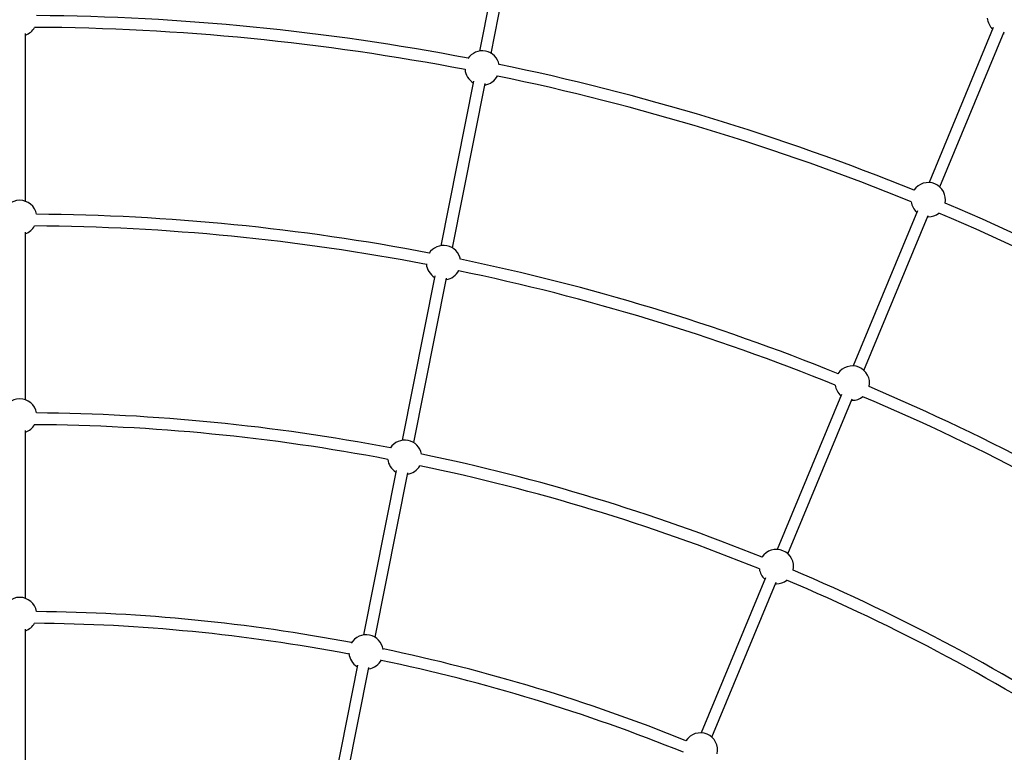
# Model space of a CAD drawing. Units: millimetres. Extents: x -6962 to 6468, y -6715 to 6715.
# Drawn here: x -246 to 1100, y 2245 to 3247 of the extents above; entities that cross this region are included whole.
import ezdxf

# ---------------------------------------------------------------- set-up
doc = ezdxf.new("R2010")
doc.units = ezdxf.units.MM

msp = doc.modelspace()

# ---------------------------------------------------------------- linework, layer by layer
at = {"color": 7, "linetype": 'Continuous', "lineweight": 25}
for p, q in [((427.4, 3428.5), (382.7, 3203.7)), ((398.4, 3200.5), (443.1, 3425.4)), ((1085.3, 3235.9), (997.5, 3023.9)), ((-238.4, 2998.2), (-238.4, 3227.7)), ((1012.3, 3017.8), (1100.1, 3229.8)), ((1099.3, 3227.8), (1100.3, 3227.8)), ((374.5, 3162.4), (329.7, 2937.5)), ((345.4, 2934.4), (390.2, 3159.3)), ((981.4, 2985.1), (893.6, 2773)), ((908.4, 2766.9), (996.2, 2979)), ((995.4, 2977), (996.4, 2976.9)), ((-238.4, 2726.7), (-238.4, 2956.2)), ((321.5, 2896.2), (276.8, 2671.4)), ((292.5, 2668.2), (337.2, 2893.1)), ((877.5, 2734.2), (789.7, 2522.2)), ((804.4, 2516.1), (892.3, 2728.1)), ((891.4, 2726.1), (892.5, 2726.1)), ((-238.4, 2455.1), (-238.4, 2684.7)), ((268.6, 2630.1), (223.9, 2405.2)), ((239.6, 2402.1), (284.3, 2627)), ((773.6, 2483.4), (685.8, 2271.3)), ((700.5, 2265.2), (788.4, 2477.2)), ((787.5, 2475.2), (788.6, 2475.2)), ((-238.4, 2183.6), (-238.4, 2413.1)), ((215.7, 2363.9), (180.3, 2186.2)), ((196, 2183.1), (231.3, 2360.8))]:
    msp.add_line(p, q, dxfattribs=at)
msp.add_circle((-246.4, 0), 5556.8, dxfattribs=at)
for centre, radius, start, end in [((-246.4, 0), 3252.2, 79.1299, 89.5934), ((1100.3, 3251.3), 23.5, 186.843, 227.5972), ((-246.4, 3247.6), 23.5, 289.9028, 330.5541), ((-246.4, 0), 3236.2, 79.149, 89.6377), ((386.2, 3180.4), 23.5, 10.9486, 146.5514), ((386.2, 3180.4), 23.5, 184.0778, 238.8472), ((-246.4, 0), 3252.2, 67.9066, 78.3701), ((386.2, 3180.4), 23.5, 278.6528, 333.4222), ((-246.4, 0), 3236.1, 67.8623, 78.351), ((996.4, 3000.4), 23.5, 348.3663, 146.6337), ((-246.4, 2976.1), 23.5, 10.7685, 169.2315), ((996.4, 3000.4), 23.5, 186.9459, 227.5972), ((-246.4, 0), 3252.2, 56.6299, 67.0934), ((-246.4, 0), 2980.6, 79.1662, 89.5562), ((996.4, 3000.4), 23.5, 270, 308.0541), ((-246.4, 0), 3236.2, 56.649, 67.1377), ((-246.4, 2976.1), 23.5, 289.9028, 330.4486), ((-246.4, 0), 2964.6, 79.1844, 89.6049), ((333.3, 2914.3), 23.5, 10.0912, 147.4088), ((333.3, 2914.3), 23.5, 184.2599, 238.8472), ((-246.4, 0), 2980.6, 67.9438, 78.3338), ((333.3, 2914.3), 23.5, 278.6528, 333.2401), ((-246.4, 0), 2964.6, 67.8951, 78.3156), ((892.5, 2749.6), 23.5, 348.2685, 146.7315), ((892.5, 2749.6), 23.5, 187.0514, 227.5972), ((-246.4, 0), 2980.6, 56.6662, 67.0562), ((-246.4, 2704.6), 23.5, 10.22, 169.78), ((892.5, 2749.6), 23.5, 270, 307.9486), ((-246.4, 0), 2964.6, 56.6844, 67.1049), ((-246.4, 0), 2708.9, 79.2113, 89.517), ((-246.4, 2704.6), 23.5, 289.9028, 329.8356), ((-246.4, 0), 2692.8, 79.2256, 89.5748), ((280.3, 2648.1), 23.5, 10.6305, 146.8695), ((280.3, 2648.1), 23.5, 186.7123, 238.8472), ((-246.4, 0), 2708.9, 67.983, 78.2887), ((280.3, 2648.1), 23.5, 278.6528, 330.7877), ((-246.4, 0), 2692.8, 67.9252, 78.2744), ((788.6, 2498.7), 23.5, 347.72, 147.28), ((788.6, 2498.7), 23.5, 187.6644, 227.5972), ((-246.4, 0), 2708.9, 56.7113, 67.017), ((788.6, 2498.7), 23.5, 270, 307.3356), ((-246.4, 0), 2692.9, 56.7256, 67.0748), ((-246.4, 2433.1), 23.5, 10.188, 169.812), ((-246.4, 0), 2437.3, 79.2643, 89.4563), ((-246.4, 2433.1), 23.5, 289.9028, 329.8061), ((-246.4, 0), 2421.3, 79.2776, 89.5194), ((227.4, 2382), 23.5, 7.6375, 149.8625), ((-246.4, 0), 2437.3, 68.0437, 78.2357), ((227.4, 2382), 23.5, 184.6721, 238.8472), ((227.4, 2382), 23.5, 278.6528, 332.8279), ((-246.4, 0), 2421.3, 67.9806, 78.2224), ((684.7, 2247.8), 23.5, 347.688, 147.312)]:
    msp.add_arc(centre, radius, start, end, dxfattribs=at)

doc.saveas('drawing.dxf')
